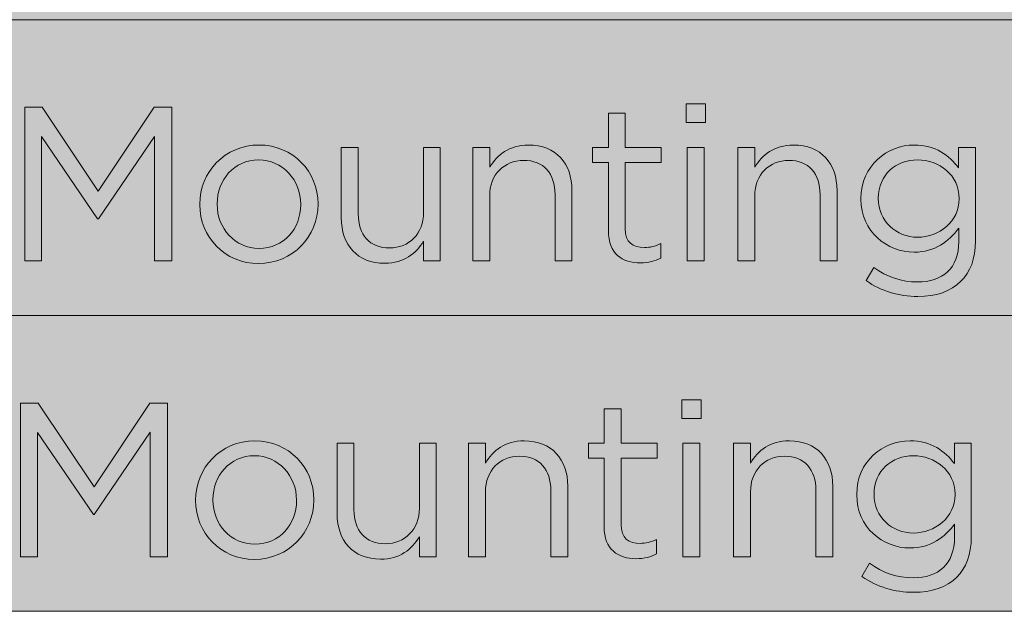
# Model space of a CAD drawing. Units: inches. Extents: x 0.5 to 32.9, y 0.5 to 11.2.
# Drawn here: x 26.6 to 27.4, y 3.2 to 3.7 of the extents above; entities that cross this region are included whole.
import ezdxf

# ---------------------------------------------------------------- set-up
doc = ezdxf.new("R2010")
doc.units = ezdxf.units.IN
doc.header["$MEASUREMENT"] = 0
doc.layers.add('Layer 1', color=7, linetype='Continuous', lineweight=0)

# ---------------------------------------------------------------- blocks, each defined once
blk = doc.blocks.new('Block_101')
at = {"layer": 'Layer 1', "true_color": 0x231f20, "transparency": 33554687}
h = blk.add_hatch(color=250, dxfattribs=at)
h.dxf.hatch_style = 2
edge = h.paths.add_edge_path()
edge.add_spline(control_points=[(26.56401, 3.60758), (26.56401, 3.60758), (26.57845, 3.60758), (26.57845, 3.60758), (26.57845, 3.60758), (26.6245, 3.5386), (26.6245, 3.5386), (26.6245, 3.5386), (26.67053, 3.60758), (26.67053, 3.60758), (26.67053, 3.60758), (26.68498, 3.60758), (26.68498, 3.60758), (26.68498, 3.60758), (26.68498, 3.48119), (26.68498, 3.48119), (26.68498, 3.48119), (26.67072, 3.48119), (26.67072, 3.48119), (26.67072, 3.48119), (26.67072, 3.58356), (26.67072, 3.58356), (26.67072, 3.58356), (26.62467, 3.51586), (26.62467, 3.51586), (26.62467, 3.51586), (26.62396, 3.51586), (26.62396, 3.51586), (26.62396, 3.51586), (26.57791, 3.58339), (26.57791, 3.58339), (26.57791, 3.58339), (26.57791, 3.48119), (26.57791, 3.48119), (26.57791, 3.48119), (26.56401, 3.48119), (26.56401, 3.48119), (26.56401, 3.48119), (26.56401, 3.60758), (26.56401, 3.60758)], knot_values=[0, 0, 0, 0, 1, 1, 1, 2, 2, 2, 3, 3, 3, 4, 4, 4, 5, 5, 5, 6, 6, 6, 7, 7, 7, 8, 8, 8, 9, 9, 9, 10, 10, 10, 11, 11, 11, 12, 12, 12, 13, 13, 13, 13], degree=3, periodic=0)
h = blk.add_hatch(color=250, dxfattribs=at)
h.dxf.hatch_style = 2
edge = h.paths.add_edge_path()
edge.add_spline(control_points=[(27.1091, 3.57454), (27.1091, 3.57454), (27.12301, 3.57454), (27.12301, 3.57454), (27.12301, 3.57454), (27.12301, 3.48119), (27.12301, 3.48119), (27.12301, 3.48119), (27.1091, 3.48119), (27.1091, 3.48119), (27.1091, 3.48119), (27.1091, 3.57454), (27.1091, 3.57454)], knot_values=[0, 0, 0, 0, 1, 1, 1, 2, 2, 2, 3, 3, 3, 4, 4, 4, 4], degree=3, periodic=0)
edge = h.paths.add_edge_path()
edge.add_spline(control_points=[(27.10821, 3.61028), (27.10821, 3.61028), (27.12409, 3.61028), (27.12409, 3.61028), (27.12409, 3.61028), (27.12409, 3.59494), (27.12409, 3.59494), (27.12409, 3.59494), (27.10821, 3.59494), (27.10821, 3.59494), (27.10821, 3.59494), (27.10821, 3.61028), (27.10821, 3.61028)], knot_values=[0, 0, 0, 0, 1, 1, 1, 2, 2, 2, 3, 3, 3, 4, 4, 4, 4], degree=3, periodic=0)
h = blk.add_hatch(color=250, dxfattribs=at)
h.dxf.hatch_style = 2
edge = h.paths.add_edge_path()
edge.add_spline(control_points=[(27.04428, 3.50593), (27.04428, 3.50593), (27.04428, 3.56226), (27.04428, 3.56226), (27.04428, 3.56226), (27.03129, 3.56226), (27.03129, 3.56226), (27.03129, 3.56226), (27.03129, 3.57454), (27.03129, 3.57454), (27.03129, 3.57454), (27.04428, 3.57454), (27.04428, 3.57454), (27.04428, 3.57454), (27.04428, 3.6027), (27.04428, 3.6027), (27.04428, 3.6027), (27.05819, 3.6027), (27.05819, 3.6027), (27.05819, 3.6027), (27.05819, 3.57454), (27.05819, 3.57454), (27.05819, 3.57454), (27.08781, 3.57454), (27.08781, 3.57454), (27.08781, 3.57454), (27.08781, 3.56226), (27.08781, 3.56226), (27.08781, 3.56226), (27.05819, 3.56226), (27.05819, 3.56226), (27.05819, 3.56226), (27.05819, 3.50773), (27.05819, 3.50773), (27.05819, 3.49635), (27.06451, 3.4922), (27.07391, 3.4922), (27.0786, 3.4922), (27.08257, 3.49311), (27.08744, 3.49546), (27.08744, 3.49546), (27.08744, 3.48353), (27.08744, 3.48353), (27.08257, 3.48101), (27.07734, 3.47956), (27.07065, 3.47956), (27.05566, 3.47956), (27.04428, 3.48697), (27.04428, 3.50593)], knot_values=[0, 0, 0, 0, 1, 1, 1, 2, 2, 2, 3, 3, 3, 4, 4, 4, 5, 5, 5, 6, 6, 6, 7, 7, 7, 8, 8, 8, 9, 9, 9, 10, 10, 10, 11, 11, 11, 12, 12, 12, 13, 13, 13, 14, 14, 14, 15, 15, 15, 16, 16, 16, 16], degree=3, periodic=0)
h = blk.add_hatch(color=250, dxfattribs=at)
h.dxf.hatch_style = 2
edge = h.paths.add_edge_path()
edge.add_spline(control_points=[(26.79115, 3.52741), (26.79115, 3.52741), (26.79115, 3.52778), (26.79115, 3.52778), (26.79115, 3.54781), (26.77616, 3.56425), (26.75648, 3.56425), (26.73626, 3.56425), (26.72236, 3.54781), (26.72236, 3.52813), (26.72236, 3.52813), (26.72236, 3.52778), (26.72236, 3.52778), (26.72236, 3.50773), (26.73716, 3.49148), (26.75684, 3.49148), (26.77706, 3.49148), (26.79115, 3.50773), (26.79115, 3.52741)], knot_values=[0, 0, 0, 0, 1, 1, 1, 2, 2, 2, 3, 3, 3, 4, 4, 4, 5, 5, 5, 6, 6, 6, 6], degree=3, periodic=0)
edge = h.paths.add_edge_path()
edge.add_spline(control_points=[(26.70809, 3.52741), (26.70809, 3.52741), (26.70809, 3.52778), (26.70809, 3.52778), (26.70809, 3.55413), (26.72868, 3.57652), (26.75684, 3.57652), (26.78483, 3.57652), (26.80541, 3.5545), (26.80541, 3.52813), (26.80541, 3.52813), (26.80541, 3.52778), (26.80541, 3.52778), (26.80541, 3.50141), (26.78464, 3.47902), (26.75648, 3.47902), (26.72849, 3.47902), (26.70809, 3.50104), (26.70809, 3.52741)], knot_values=[0, 0, 0, 0, 1, 1, 1, 2, 2, 2, 3, 3, 3, 4, 4, 4, 5, 5, 5, 6, 6, 6, 6], degree=3, periodic=0)
h = blk.add_hatch(color=250, dxfattribs=at)
h.dxf.hatch_style = 2
edge = h.paths.add_edge_path()
edge.add_spline(control_points=[(26.82454, 3.51657), (26.82454, 3.51657), (26.82454, 3.57454), (26.82454, 3.57454), (26.82454, 3.57454), (26.83845, 3.57454), (26.83845, 3.57454), (26.83845, 3.57454), (26.83845, 3.52001), (26.83845, 3.52001), (26.83845, 3.50267), (26.84785, 3.49183), (26.86427, 3.49183), (26.88017, 3.49183), (26.89227, 3.50358), (26.89227, 3.52109), (26.89227, 3.52109), (26.89227, 3.57454), (26.89227, 3.57454), (26.89227, 3.57454), (26.90598, 3.57454), (26.90598, 3.57454), (26.90598, 3.57454), (26.90598, 3.48119), (26.90598, 3.48119), (26.90598, 3.48119), (26.89227, 3.48119), (26.89227, 3.48119), (26.89227, 3.48119), (26.89227, 3.49744), (26.89227, 3.49744), (26.88595, 3.48733), (26.87637, 3.47921), (26.8603, 3.47921), (26.83773, 3.47921), (26.82454, 3.49437), (26.82454, 3.51657)], knot_values=[0, 0, 0, 0, 1, 1, 1, 2, 2, 2, 3, 3, 3, 4, 4, 4, 5, 5, 5, 6, 6, 6, 7, 7, 7, 8, 8, 8, 9, 9, 9, 10, 10, 10, 11, 11, 11, 12, 12, 12, 12], degree=3, periodic=0)
h = blk.add_hatch(color=250, dxfattribs=at)
h.dxf.hatch_style = 2
edge = h.paths.add_edge_path()
edge.add_spline(control_points=[(26.93271, 3.57454), (26.93271, 3.57454), (26.94661, 3.57454), (26.94661, 3.57454), (26.94661, 3.57454), (26.94661, 3.55828), (26.94661, 3.55828), (26.95276, 3.5684), (26.9625, 3.57652), (26.97857, 3.57652), (27.00114, 3.57652), (27.01432, 3.56136), (27.01432, 3.53914), (27.01432, 3.53914), (27.01432, 3.48119), (27.01432, 3.48119), (27.01432, 3.48119), (27.00042, 3.48119), (27.00042, 3.48119), (27.00042, 3.48119), (27.00042, 3.53571), (27.00042, 3.53571), (27.00042, 3.55305), (26.99103, 3.56388), (26.9746, 3.56388), (26.95854, 3.56388), (26.94661, 3.55215), (26.94661, 3.53463), (26.94661, 3.53463), (26.94661, 3.48119), (26.94661, 3.48119), (26.94661, 3.48119), (26.93271, 3.48119), (26.93271, 3.48119), (26.93271, 3.48119), (26.93271, 3.57454), (26.93271, 3.57454)], knot_values=[0, 0, 0, 0, 1, 1, 1, 2, 2, 2, 3, 3, 3, 4, 4, 4, 5, 5, 5, 6, 6, 6, 7, 7, 7, 8, 8, 8, 9, 9, 9, 10, 10, 10, 11, 11, 11, 12, 12, 12, 12], degree=3, periodic=0)
h = blk.add_hatch(color=250, dxfattribs=at)
h.dxf.hatch_style = 2
edge = h.paths.add_edge_path()
edge.add_spline(control_points=[(27.15081, 3.57454), (27.15081, 3.57454), (27.16471, 3.57454), (27.16471, 3.57454), (27.16471, 3.57454), (27.16471, 3.55828), (27.16471, 3.55828), (27.17086, 3.5684), (27.1806, 3.57652), (27.19667, 3.57652), (27.21924, 3.57652), (27.23242, 3.56136), (27.23242, 3.53914), (27.23242, 3.53914), (27.23242, 3.48119), (27.23242, 3.48119), (27.23242, 3.48119), (27.21852, 3.48119), (27.21852, 3.48119), (27.21852, 3.48119), (27.21852, 3.53571), (27.21852, 3.53571), (27.21852, 3.55305), (27.20913, 3.56388), (27.19269, 3.56388), (27.17664, 3.56388), (27.16471, 3.55215), (27.16471, 3.53463), (27.16471, 3.53463), (27.16471, 3.48119), (27.16471, 3.48119), (27.16471, 3.48119), (27.15081, 3.48119), (27.15081, 3.48119), (27.15081, 3.48119), (27.15081, 3.57454), (27.15081, 3.57454)], knot_values=[0, 0, 0, 0, 1, 1, 1, 2, 2, 2, 3, 3, 3, 4, 4, 4, 5, 5, 5, 6, 6, 6, 7, 7, 7, 8, 8, 8, 9, 9, 9, 10, 10, 10, 11, 11, 11, 12, 12, 12, 12], degree=3, periodic=0)
h = blk.add_hatch(color=250, dxfattribs=at)
h.dxf.hatch_style = 2
edge = h.paths.add_edge_path()
edge.add_spline(control_points=[(27.33298, 3.53228), (27.33298, 3.53228), (27.33298, 3.53265), (27.33298, 3.53265), (27.33298, 3.55178), (27.31638, 3.56425), (27.29868, 3.56425), (27.28098, 3.56425), (27.26636, 3.55196), (27.26636, 3.53282), (27.26636, 3.53282), (27.26636, 3.53247), (27.26636, 3.53247), (27.26636, 3.51369), (27.28134, 3.50069), (27.29868, 3.50069), (27.31638, 3.50069), (27.33298, 3.51351), (27.33298, 3.53228)], knot_values=[0, 0, 0, 0, 1, 1, 1, 2, 2, 2, 3, 3, 3, 4, 4, 4, 5, 5, 5, 6, 6, 6, 6], degree=3, periodic=0)
edge = h.paths.add_edge_path()
edge.add_spline(control_points=[(27.25643, 3.46494), (27.25643, 3.46494), (27.26275, 3.47578), (27.26275, 3.47578), (27.2734, 3.468), (27.28532, 3.46385), (27.29868, 3.46385), (27.31927, 3.46385), (27.33263, 3.47523), (27.33263, 3.49708), (27.33263, 3.49708), (27.33263, 3.5081), (27.33263, 3.5081), (27.3245, 3.49726), (27.31312, 3.4884), (27.29597, 3.4884), (27.27359, 3.4884), (27.25209, 3.50521), (27.25209, 3.5321), (27.25209, 3.5321), (27.25209, 3.53247), (27.25209, 3.53247), (27.25209, 3.55973), (27.27376, 3.57652), (27.29597, 3.57652), (27.31349, 3.57652), (27.32486, 3.56786), (27.33245, 3.55774), (27.33245, 3.55774), (27.33245, 3.57454), (27.33245, 3.57454), (27.33245, 3.57454), (27.34635, 3.57454), (27.34635, 3.57454), (27.34635, 3.57454), (27.34635, 3.49744), (27.34635, 3.49744), (27.34635, 3.48299), (27.34201, 3.47198), (27.33443, 3.4644), (27.32613, 3.4561), (27.31367, 3.45193), (27.29886, 3.45193), (27.28334, 3.45193), (27.26889, 3.45627), (27.25643, 3.46494)], knot_values=[0, 0, 0, 0, 1, 1, 1, 2, 2, 2, 3, 3, 3, 4, 4, 4, 5, 5, 5, 6, 6, 6, 7, 7, 7, 8, 8, 8, 9, 9, 9, 10, 10, 10, 11, 11, 11, 12, 12, 12, 13, 13, 13, 14, 14, 14, 15, 15, 15, 15], degree=3, periodic=0)
at = {"layer": 'Layer 1'}
for points, knots in [([(26.56401, 3.60758), (26.56401, 3.60758), (26.57845, 3.60758), (26.57845, 3.60758), (26.57845, 3.60758), (26.6245, 3.5386), (26.6245, 3.5386), (26.6245, 3.5386), (26.67053, 3.60758), (26.67053, 3.60758), (26.67053, 3.60758), (26.68498, 3.60758), (26.68498, 3.60758), (26.68498, 3.60758), (26.68498, 3.48119), (26.68498, 3.48119), (26.68498, 3.48119), (26.67072, 3.48119), (26.67072, 3.48119), (26.67072, 3.48119), (26.67072, 3.58356), (26.67072, 3.58356), (26.67072, 3.58356), (26.62467, 3.51586), (26.62467, 3.51586), (26.62467, 3.51586), (26.62396, 3.51586), (26.62396, 3.51586), (26.62396, 3.51586), (26.57791, 3.58339), (26.57791, 3.58339), (26.57791, 3.58339), (26.57791, 3.48119), (26.57791, 3.48119), (26.57791, 3.48119), (26.56401, 3.48119), (26.56401, 3.48119), (26.56401, 3.48119), (26.56401, 3.60758), (26.56401, 3.60758)], [0, 0, 0, 0, 1, 1, 1, 2, 2, 2, 3, 3, 3, 4, 4, 4, 5, 5, 5, 6, 6, 6, 7, 7, 7, 8, 8, 8, 9, 9, 9, 10, 10, 10, 11, 11, 11, 12, 12, 12, 13, 13, 13, 13]), ([(27.10821, 3.61028), (27.10821, 3.61028), (27.12409, 3.61028), (27.12409, 3.61028), (27.12409, 3.61028), (27.12409, 3.59494), (27.12409, 3.59494), (27.12409, 3.59494), (27.10821, 3.59494), (27.10821, 3.59494), (27.10821, 3.59494), (27.10821, 3.61028), (27.10821, 3.61028)], [0, 0, 0, 0, 1, 1, 1, 2, 2, 2, 3, 3, 3, 4, 4, 4, 4]), ([(27.04428, 3.50593), (27.04428, 3.50593), (27.04428, 3.56226), (27.04428, 3.56226), (27.04428, 3.56226), (27.03129, 3.56226), (27.03129, 3.56226), (27.03129, 3.56226), (27.03129, 3.57454), (27.03129, 3.57454), (27.03129, 3.57454), (27.04428, 3.57454), (27.04428, 3.57454), (27.04428, 3.57454), (27.04428, 3.6027), (27.04428, 3.6027), (27.04428, 3.6027), (27.05819, 3.6027), (27.05819, 3.6027), (27.05819, 3.6027), (27.05819, 3.57454), (27.05819, 3.57454), (27.05819, 3.57454), (27.08781, 3.57454), (27.08781, 3.57454), (27.08781, 3.57454), (27.08781, 3.56226), (27.08781, 3.56226), (27.08781, 3.56226), (27.05819, 3.56226), (27.05819, 3.56226), (27.05819, 3.56226), (27.05819, 3.50773), (27.05819, 3.50773), (27.05819, 3.49635), (27.06451, 3.4922), (27.07391, 3.4922), (27.0786, 3.4922), (27.08257, 3.49311), (27.08744, 3.49546), (27.08744, 3.49546), (27.08744, 3.48353), (27.08744, 3.48353), (27.08257, 3.48101), (27.07734, 3.47956), (27.07065, 3.47956), (27.05566, 3.47956), (27.04428, 3.48697), (27.04428, 3.50593)], [0, 0, 0, 0, 1, 1, 1, 2, 2, 2, 3, 3, 3, 4, 4, 4, 5, 5, 5, 6, 6, 6, 7, 7, 7, 8, 8, 8, 9, 9, 9, 10, 10, 10, 11, 11, 11, 12, 12, 12, 13, 13, 13, 14, 14, 14, 15, 15, 15, 16, 16, 16, 16]), ([(26.70809, 3.52741), (26.70809, 3.52741), (26.70809, 3.52778), (26.70809, 3.52778), (26.70809, 3.55413), (26.72868, 3.57652), (26.75684, 3.57652), (26.78483, 3.57652), (26.80541, 3.5545), (26.80541, 3.52813), (26.80541, 3.52813), (26.80541, 3.52778), (26.80541, 3.52778), (26.80541, 3.50141), (26.78464, 3.47902), (26.75648, 3.47902), (26.72849, 3.47902), (26.70809, 3.50104), (26.70809, 3.52741)], [0, 0, 0, 0, 1, 1, 1, 2, 2, 2, 3, 3, 3, 4, 4, 4, 5, 5, 5, 6, 6, 6, 6]), ([(26.82454, 3.51657), (26.82454, 3.51657), (26.82454, 3.57454), (26.82454, 3.57454), (26.82454, 3.57454), (26.83845, 3.57454), (26.83845, 3.57454), (26.83845, 3.57454), (26.83845, 3.52001), (26.83845, 3.52001), (26.83845, 3.50267), (26.84785, 3.49183), (26.86427, 3.49183), (26.88017, 3.49183), (26.89227, 3.50358), (26.89227, 3.52109), (26.89227, 3.52109), (26.89227, 3.57454), (26.89227, 3.57454), (26.89227, 3.57454), (26.90598, 3.57454), (26.90598, 3.57454), (26.90598, 3.57454), (26.90598, 3.48119), (26.90598, 3.48119), (26.90598, 3.48119), (26.89227, 3.48119), (26.89227, 3.48119), (26.89227, 3.48119), (26.89227, 3.49744), (26.89227, 3.49744), (26.88595, 3.48733), (26.87637, 3.47921), (26.8603, 3.47921), (26.83773, 3.47921), (26.82454, 3.49437), (26.82454, 3.51657)], [0, 0, 0, 0, 1, 1, 1, 2, 2, 2, 3, 3, 3, 4, 4, 4, 5, 5, 5, 6, 6, 6, 7, 7, 7, 8, 8, 8, 9, 9, 9, 10, 10, 10, 11, 11, 11, 12, 12, 12, 12]), ([(26.93271, 3.57454), (26.93271, 3.57454), (26.94661, 3.57454), (26.94661, 3.57454), (26.94661, 3.57454), (26.94661, 3.55828), (26.94661, 3.55828), (26.95276, 3.5684), (26.9625, 3.57652), (26.97857, 3.57652), (27.00114, 3.57652), (27.01432, 3.56136), (27.01432, 3.53914), (27.01432, 3.53914), (27.01432, 3.48119), (27.01432, 3.48119), (27.01432, 3.48119), (27.00042, 3.48119), (27.00042, 3.48119), (27.00042, 3.48119), (27.00042, 3.53571), (27.00042, 3.53571), (27.00042, 3.55305), (26.99103, 3.56388), (26.9746, 3.56388), (26.95854, 3.56388), (26.94661, 3.55215), (26.94661, 3.53463), (26.94661, 3.53463), (26.94661, 3.48119), (26.94661, 3.48119), (26.94661, 3.48119), (26.93271, 3.48119), (26.93271, 3.48119), (26.93271, 3.48119), (26.93271, 3.57454), (26.93271, 3.57454)], [0, 0, 0, 0, 1, 1, 1, 2, 2, 2, 3, 3, 3, 4, 4, 4, 5, 5, 5, 6, 6, 6, 7, 7, 7, 8, 8, 8, 9, 9, 9, 10, 10, 10, 11, 11, 11, 12, 12, 12, 12]), ([(27.1091, 3.57454), (27.1091, 3.57454), (27.12301, 3.57454), (27.12301, 3.57454), (27.12301, 3.57454), (27.12301, 3.48119), (27.12301, 3.48119), (27.12301, 3.48119), (27.1091, 3.48119), (27.1091, 3.48119), (27.1091, 3.48119), (27.1091, 3.57454), (27.1091, 3.57454)], [0, 0, 0, 0, 1, 1, 1, 2, 2, 2, 3, 3, 3, 4, 4, 4, 4]), ([(27.15081, 3.57454), (27.15081, 3.57454), (27.16471, 3.57454), (27.16471, 3.57454), (27.16471, 3.57454), (27.16471, 3.55828), (27.16471, 3.55828), (27.17086, 3.5684), (27.1806, 3.57652), (27.19667, 3.57652), (27.21924, 3.57652), (27.23242, 3.56136), (27.23242, 3.53914), (27.23242, 3.53914), (27.23242, 3.48119), (27.23242, 3.48119), (27.23242, 3.48119), (27.21852, 3.48119), (27.21852, 3.48119), (27.21852, 3.48119), (27.21852, 3.53571), (27.21852, 3.53571), (27.21852, 3.55305), (27.20913, 3.56388), (27.19269, 3.56388), (27.17664, 3.56388), (27.16471, 3.55215), (27.16471, 3.53463), (27.16471, 3.53463), (27.16471, 3.48119), (27.16471, 3.48119), (27.16471, 3.48119), (27.15081, 3.48119), (27.15081, 3.48119), (27.15081, 3.48119), (27.15081, 3.57454), (27.15081, 3.57454)], [0, 0, 0, 0, 1, 1, 1, 2, 2, 2, 3, 3, 3, 4, 4, 4, 5, 5, 5, 6, 6, 6, 7, 7, 7, 8, 8, 8, 9, 9, 9, 10, 10, 10, 11, 11, 11, 12, 12, 12, 12]), ([(27.25643, 3.46494), (27.25643, 3.46494), (27.26275, 3.47578), (27.26275, 3.47578), (27.2734, 3.468), (27.28532, 3.46385), (27.29868, 3.46385), (27.31927, 3.46385), (27.33263, 3.47523), (27.33263, 3.49708), (27.33263, 3.49708), (27.33263, 3.5081), (27.33263, 3.5081), (27.3245, 3.49726), (27.31312, 3.4884), (27.29597, 3.4884), (27.27359, 3.4884), (27.25209, 3.50521), (27.25209, 3.5321), (27.25209, 3.5321), (27.25209, 3.53247), (27.25209, 3.53247), (27.25209, 3.55973), (27.27376, 3.57652), (27.29597, 3.57652), (27.31349, 3.57652), (27.32486, 3.56786), (27.33245, 3.55774), (27.33245, 3.55774), (27.33245, 3.57454), (27.33245, 3.57454), (27.33245, 3.57454), (27.34635, 3.57454), (27.34635, 3.57454), (27.34635, 3.57454), (27.34635, 3.49744), (27.34635, 3.49744), (27.34635, 3.48299), (27.34201, 3.47198), (27.33443, 3.4644), (27.32613, 3.4561), (27.31367, 3.45193), (27.29886, 3.45193), (27.28334, 3.45193), (27.26889, 3.45627), (27.25643, 3.46494)], [0, 0, 0, 0, 1, 1, 1, 2, 2, 2, 3, 3, 3, 4, 4, 4, 5, 5, 5, 6, 6, 6, 7, 7, 7, 8, 8, 8, 9, 9, 9, 10, 10, 10, 11, 11, 11, 12, 12, 12, 13, 13, 13, 14, 14, 14, 15, 15, 15, 15]), ([(26.79115, 3.52741), (26.79115, 3.52741), (26.79115, 3.52778), (26.79115, 3.52778), (26.79115, 3.54781), (26.77616, 3.56425), (26.75648, 3.56425), (26.73626, 3.56425), (26.72236, 3.54781), (26.72236, 3.52813), (26.72236, 3.52813), (26.72236, 3.52778), (26.72236, 3.52778), (26.72236, 3.50773), (26.73716, 3.49148), (26.75684, 3.49148), (26.77706, 3.49148), (26.79115, 3.50773), (26.79115, 3.52741)], [0, 0, 0, 0, 1, 1, 1, 2, 2, 2, 3, 3, 3, 4, 4, 4, 5, 5, 5, 6, 6, 6, 6]), ([(27.33298, 3.53228), (27.33298, 3.53228), (27.33298, 3.53265), (27.33298, 3.53265), (27.33298, 3.55178), (27.31638, 3.56425), (27.29868, 3.56425), (27.28098, 3.56425), (27.26636, 3.55196), (27.26636, 3.53282), (27.26636, 3.53282), (27.26636, 3.53247), (27.26636, 3.53247), (27.26636, 3.51369), (27.28134, 3.50069), (27.29868, 3.50069), (27.31638, 3.50069), (27.33298, 3.51351), (27.33298, 3.53228)], [0, 0, 0, 0, 1, 1, 1, 2, 2, 2, 3, 3, 3, 4, 4, 4, 5, 5, 5, 6, 6, 6, 6])]:
    blk.add_open_spline(points, degree=3, knots=knots, dxfattribs=at)
blk = doc.blocks.new('Block_104')
at = {"layer": 'Layer 1', "true_color": 0x231f20, "transparency": 33554687}
h = blk.add_hatch(color=250, dxfattribs=at)
h.dxf.hatch_style = 2
edge = h.paths.add_edge_path()
edge.add_spline(control_points=[(26.56055, 3.36426), (26.56055, 3.36426), (26.57499, 3.36426), (26.57499, 3.36426), (26.57499, 3.36426), (26.62104, 3.29527), (26.62104, 3.29527), (26.62104, 3.29527), (26.66707, 3.36426), (26.66707, 3.36426), (26.66707, 3.36426), (26.68152, 3.36426), (26.68152, 3.36426), (26.68152, 3.36426), (26.68152, 3.23786), (26.68152, 3.23786), (26.68152, 3.23786), (26.66726, 3.23786), (26.66726, 3.23786), (26.66726, 3.23786), (26.66726, 3.34024), (26.66726, 3.34024), (26.66726, 3.34024), (26.62122, 3.27253), (26.62122, 3.27253), (26.62122, 3.27253), (26.6205, 3.27253), (26.6205, 3.27253), (26.6205, 3.27253), (26.57445, 3.34006), (26.57445, 3.34006), (26.57445, 3.34006), (26.57445, 3.23786), (26.57445, 3.23786), (26.57445, 3.23786), (26.56055, 3.23786), (26.56055, 3.23786), (26.56055, 3.23786), (26.56055, 3.36426), (26.56055, 3.36426)], knot_values=[0, 0, 0, 0, 1, 1, 1, 2, 2, 2, 3, 3, 3, 4, 4, 4, 5, 5, 5, 6, 6, 6, 7, 7, 7, 8, 8, 8, 9, 9, 9, 10, 10, 10, 11, 11, 11, 12, 12, 12, 13, 13, 13, 13], degree=3, periodic=0)
h = blk.add_hatch(color=250, dxfattribs=at)
h.dxf.hatch_style = 2
edge = h.paths.add_edge_path()
edge.add_spline(control_points=[(27.10563, 3.33122), (27.10563, 3.33122), (27.11953, 3.33122), (27.11953, 3.33122), (27.11953, 3.33122), (27.11953, 3.23786), (27.11953, 3.23786), (27.11953, 3.23786), (27.10563, 3.23786), (27.10563, 3.23786), (27.10563, 3.23786), (27.10563, 3.33122), (27.10563, 3.33122)], knot_values=[0, 0, 0, 0, 1, 1, 1, 2, 2, 2, 3, 3, 3, 4, 4, 4, 4], degree=3, periodic=0)
edge = h.paths.add_edge_path()
edge.add_spline(control_points=[(27.10474, 3.36696), (27.10474, 3.36696), (27.12062, 3.36696), (27.12062, 3.36696), (27.12062, 3.36696), (27.12062, 3.35162), (27.12062, 3.35162), (27.12062, 3.35162), (27.10474, 3.35162), (27.10474, 3.35162), (27.10474, 3.35162), (27.10474, 3.36696), (27.10474, 3.36696)], knot_values=[0, 0, 0, 0, 1, 1, 1, 2, 2, 2, 3, 3, 3, 4, 4, 4, 4], degree=3, periodic=0)
h = blk.add_hatch(color=250, dxfattribs=at)
h.dxf.hatch_style = 2
edge = h.paths.add_edge_path()
edge.add_spline(control_points=[(27.04081, 3.2626), (27.04081, 3.2626), (27.04081, 3.31893), (27.04081, 3.31893), (27.04081, 3.31893), (27.02782, 3.31893), (27.02782, 3.31893), (27.02782, 3.31893), (27.02782, 3.33122), (27.02782, 3.33122), (27.02782, 3.33122), (27.04081, 3.33122), (27.04081, 3.33122), (27.04081, 3.33122), (27.04081, 3.35938), (27.04081, 3.35938), (27.04081, 3.35938), (27.05471, 3.35938), (27.05471, 3.35938), (27.05471, 3.35938), (27.05471, 3.33122), (27.05471, 3.33122), (27.05471, 3.33122), (27.08434, 3.33122), (27.08434, 3.33122), (27.08434, 3.33122), (27.08434, 3.31893), (27.08434, 3.31893), (27.08434, 3.31893), (27.05471, 3.31893), (27.05471, 3.31893), (27.05471, 3.31893), (27.05471, 3.2644), (27.05471, 3.2644), (27.05471, 3.25302), (27.06104, 3.24887), (27.07043, 3.24887), (27.07513, 3.24887), (27.0791, 3.24978), (27.08397, 3.25213), (27.08397, 3.25213), (27.08397, 3.24021), (27.08397, 3.24021), (27.0791, 3.23768), (27.07387, 3.23623), (27.06718, 3.23623), (27.05219, 3.23623), (27.04081, 3.24364), (27.04081, 3.2626)], knot_values=[0, 0, 0, 0, 1, 1, 1, 2, 2, 2, 3, 3, 3, 4, 4, 4, 5, 5, 5, 6, 6, 6, 7, 7, 7, 8, 8, 8, 9, 9, 9, 10, 10, 10, 11, 11, 11, 12, 12, 12, 13, 13, 13, 14, 14, 14, 15, 15, 15, 16, 16, 16, 16], degree=3, periodic=0)
h = blk.add_hatch(color=250, dxfattribs=at)
h.dxf.hatch_style = 2
edge = h.paths.add_edge_path()
edge.add_spline(control_points=[(26.78769, 3.28408), (26.78769, 3.28408), (26.78769, 3.28445), (26.78769, 3.28445), (26.78769, 3.30448), (26.77271, 3.32092), (26.75302, 3.32092), (26.7328, 3.32092), (26.7189, 3.30448), (26.7189, 3.2848), (26.7189, 3.2848), (26.7189, 3.28445), (26.7189, 3.28445), (26.7189, 3.2644), (26.7337, 3.24816), (26.75338, 3.24816), (26.7736, 3.24816), (26.78769, 3.2644), (26.78769, 3.28408)], knot_values=[0, 0, 0, 0, 1, 1, 1, 2, 2, 2, 3, 3, 3, 4, 4, 4, 5, 5, 5, 6, 6, 6, 6], degree=3, periodic=0)
edge = h.paths.add_edge_path()
edge.add_spline(control_points=[(26.70463, 3.28408), (26.70463, 3.28408), (26.70463, 3.28445), (26.70463, 3.28445), (26.70463, 3.3108), (26.72521, 3.3332), (26.75338, 3.3332), (26.78137, 3.3332), (26.80195, 3.31117), (26.80195, 3.2848), (26.80195, 3.2848), (26.80195, 3.28445), (26.80195, 3.28445), (26.80195, 3.25808), (26.78118, 3.23569), (26.75302, 3.23569), (26.72503, 3.23569), (26.70463, 3.25772), (26.70463, 3.28408)], knot_values=[0, 0, 0, 0, 1, 1, 1, 2, 2, 2, 3, 3, 3, 4, 4, 4, 5, 5, 5, 6, 6, 6, 6], degree=3, periodic=0)
h = blk.add_hatch(color=250, dxfattribs=at)
h.dxf.hatch_style = 2
edge = h.paths.add_edge_path()
edge.add_spline(control_points=[(26.82107, 3.27325), (26.82107, 3.27325), (26.82107, 3.33122), (26.82107, 3.33122), (26.82107, 3.33122), (26.83497, 3.33122), (26.83497, 3.33122), (26.83497, 3.33122), (26.83497, 3.27668), (26.83497, 3.27668), (26.83497, 3.25935), (26.84437, 3.24851), (26.8608, 3.24851), (26.8767, 3.24851), (26.88879, 3.26025), (26.88879, 3.27776), (26.88879, 3.27776), (26.88879, 3.33122), (26.88879, 3.33122), (26.88879, 3.33122), (26.90251, 3.33122), (26.90251, 3.33122), (26.90251, 3.33122), (26.90251, 3.23786), (26.90251, 3.23786), (26.90251, 3.23786), (26.88879, 3.23786), (26.88879, 3.23786), (26.88879, 3.23786), (26.88879, 3.25411), (26.88879, 3.25411), (26.88247, 3.244), (26.8729, 3.23588), (26.85683, 3.23588), (26.83426, 3.23588), (26.82107, 3.25104), (26.82107, 3.27325)], knot_values=[0, 0, 0, 0, 1, 1, 1, 2, 2, 2, 3, 3, 3, 4, 4, 4, 5, 5, 5, 6, 6, 6, 7, 7, 7, 8, 8, 8, 9, 9, 9, 10, 10, 10, 11, 11, 11, 12, 12, 12, 12], degree=3, periodic=0)
h = blk.add_hatch(color=250, dxfattribs=at)
h.dxf.hatch_style = 2
edge = h.paths.add_edge_path()
edge.add_spline(control_points=[(26.92924, 3.33122), (26.92924, 3.33122), (26.94314, 3.33122), (26.94314, 3.33122), (26.94314, 3.33122), (26.94314, 3.31495), (26.94314, 3.31495), (26.94929, 3.32507), (26.95903, 3.3332), (26.9751, 3.3332), (26.99767, 3.3332), (27.01085, 3.31803), (27.01085, 3.29582), (27.01085, 3.29582), (27.01085, 3.23786), (27.01085, 3.23786), (27.01085, 3.23786), (26.99695, 3.23786), (26.99695, 3.23786), (26.99695, 3.23786), (26.99695, 3.29239), (26.99695, 3.29239), (26.99695, 3.30972), (26.98756, 3.32056), (26.97112, 3.32056), (26.95506, 3.32056), (26.94314, 3.30882), (26.94314, 3.2913), (26.94314, 3.2913), (26.94314, 3.23786), (26.94314, 3.23786), (26.94314, 3.23786), (26.92924, 3.23786), (26.92924, 3.23786), (26.92924, 3.23786), (26.92924, 3.33122), (26.92924, 3.33122)], knot_values=[0, 0, 0, 0, 1, 1, 1, 2, 2, 2, 3, 3, 3, 4, 4, 4, 5, 5, 5, 6, 6, 6, 7, 7, 7, 8, 8, 8, 9, 9, 9, 10, 10, 10, 11, 11, 11, 12, 12, 12, 12], degree=3, periodic=0)
h = blk.add_hatch(color=250, dxfattribs=at)
h.dxf.hatch_style = 2
edge = h.paths.add_edge_path()
edge.add_spline(control_points=[(27.14734, 3.33122), (27.14734, 3.33122), (27.16124, 3.33122), (27.16124, 3.33122), (27.16124, 3.33122), (27.16124, 3.31495), (27.16124, 3.31495), (27.16739, 3.32507), (27.17712, 3.3332), (27.1932, 3.3332), (27.21577, 3.3332), (27.22895, 3.31803), (27.22895, 3.29582), (27.22895, 3.29582), (27.22895, 3.23786), (27.22895, 3.23786), (27.22895, 3.23786), (27.21505, 3.23786), (27.21505, 3.23786), (27.21505, 3.23786), (27.21505, 3.29239), (27.21505, 3.29239), (27.21505, 3.30972), (27.20566, 3.32056), (27.18922, 3.32056), (27.17316, 3.32056), (27.16124, 3.30882), (27.16124, 3.2913), (27.16124, 3.2913), (27.16124, 3.23786), (27.16124, 3.23786), (27.16124, 3.23786), (27.14734, 3.23786), (27.14734, 3.23786), (27.14734, 3.23786), (27.14734, 3.33122), (27.14734, 3.33122)], knot_values=[0, 0, 0, 0, 1, 1, 1, 2, 2, 2, 3, 3, 3, 4, 4, 4, 5, 5, 5, 6, 6, 6, 7, 7, 7, 8, 8, 8, 9, 9, 9, 10, 10, 10, 11, 11, 11, 12, 12, 12, 12], degree=3, periodic=0)
h = blk.add_hatch(color=250, dxfattribs=at)
h.dxf.hatch_style = 2
edge = h.paths.add_edge_path()
edge.add_spline(control_points=[(27.32951, 3.28895), (27.32951, 3.28895), (27.32951, 3.28932), (27.32951, 3.28932), (27.32951, 3.30846), (27.31291, 3.32092), (27.29521, 3.32092), (27.27751, 3.32092), (27.26289, 3.30863), (27.26289, 3.2895), (27.26289, 3.2895), (27.26289, 3.28914), (27.26289, 3.28914), (27.26289, 3.27036), (27.27787, 3.25736), (27.29521, 3.25736), (27.31291, 3.25736), (27.32951, 3.27018), (27.32951, 3.28895)], knot_values=[0, 0, 0, 0, 1, 1, 1, 2, 2, 2, 3, 3, 3, 4, 4, 4, 5, 5, 5, 6, 6, 6, 6], degree=3, periodic=0)
edge = h.paths.add_edge_path()
edge.add_spline(control_points=[(27.25296, 3.22161), (27.25296, 3.22161), (27.25928, 3.23245), (27.25928, 3.23245), (27.26992, 3.22468), (27.28185, 3.22053), (27.29521, 3.22053), (27.3158, 3.22053), (27.32916, 3.23191), (27.32916, 3.25376), (27.32916, 3.25376), (27.32916, 3.26477), (27.32916, 3.26477), (27.32103, 3.25393), (27.30965, 3.24508), (27.29249, 3.24508), (27.27011, 3.24508), (27.24862, 3.26188), (27.24862, 3.28878), (27.24862, 3.28878), (27.24862, 3.28914), (27.24862, 3.28914), (27.24862, 3.31641), (27.27029, 3.3332), (27.29249, 3.3332), (27.31002, 3.3332), (27.32138, 3.32453), (27.32898, 3.31441), (27.32898, 3.31441), (27.32898, 3.33122), (27.32898, 3.33122), (27.32898, 3.33122), (27.34288, 3.33122), (27.34288, 3.33122), (27.34288, 3.33122), (27.34288, 3.25411), (27.34288, 3.25411), (27.34288, 3.23966), (27.33854, 3.22865), (27.33096, 3.22107), (27.32266, 3.21277), (27.31019, 3.2086), (27.29538, 3.2086), (27.27987, 3.2086), (27.26542, 3.21294), (27.25296, 3.22161)], knot_values=[0, 0, 0, 0, 1, 1, 1, 2, 2, 2, 3, 3, 3, 4, 4, 4, 5, 5, 5, 6, 6, 6, 7, 7, 7, 8, 8, 8, 9, 9, 9, 10, 10, 10, 11, 11, 11, 12, 12, 12, 13, 13, 13, 14, 14, 14, 15, 15, 15, 15], degree=3, periodic=0)
at = {"layer": 'Layer 1'}
for points, knots in [([(26.56055, 3.36426), (26.56055, 3.36426), (26.57499, 3.36426), (26.57499, 3.36426), (26.57499, 3.36426), (26.62104, 3.29527), (26.62104, 3.29527), (26.62104, 3.29527), (26.66707, 3.36426), (26.66707, 3.36426), (26.66707, 3.36426), (26.68152, 3.36426), (26.68152, 3.36426), (26.68152, 3.36426), (26.68152, 3.23786), (26.68152, 3.23786), (26.68152, 3.23786), (26.66726, 3.23786), (26.66726, 3.23786), (26.66726, 3.23786), (26.66726, 3.34024), (26.66726, 3.34024), (26.66726, 3.34024), (26.62122, 3.27253), (26.62122, 3.27253), (26.62122, 3.27253), (26.6205, 3.27253), (26.6205, 3.27253), (26.6205, 3.27253), (26.57445, 3.34006), (26.57445, 3.34006), (26.57445, 3.34006), (26.57445, 3.23786), (26.57445, 3.23786), (26.57445, 3.23786), (26.56055, 3.23786), (26.56055, 3.23786), (26.56055, 3.23786), (26.56055, 3.36426), (26.56055, 3.36426)], [0, 0, 0, 0, 1, 1, 1, 2, 2, 2, 3, 3, 3, 4, 4, 4, 5, 5, 5, 6, 6, 6, 7, 7, 7, 8, 8, 8, 9, 9, 9, 10, 10, 10, 11, 11, 11, 12, 12, 12, 13, 13, 13, 13]), ([(27.10474, 3.36696), (27.10474, 3.36696), (27.12062, 3.36696), (27.12062, 3.36696), (27.12062, 3.36696), (27.12062, 3.35162), (27.12062, 3.35162), (27.12062, 3.35162), (27.10474, 3.35162), (27.10474, 3.35162), (27.10474, 3.35162), (27.10474, 3.36696), (27.10474, 3.36696)], [0, 0, 0, 0, 1, 1, 1, 2, 2, 2, 3, 3, 3, 4, 4, 4, 4]), ([(27.04081, 3.2626), (27.04081, 3.2626), (27.04081, 3.31893), (27.04081, 3.31893), (27.04081, 3.31893), (27.02782, 3.31893), (27.02782, 3.31893), (27.02782, 3.31893), (27.02782, 3.33122), (27.02782, 3.33122), (27.02782, 3.33122), (27.04081, 3.33122), (27.04081, 3.33122), (27.04081, 3.33122), (27.04081, 3.35938), (27.04081, 3.35938), (27.04081, 3.35938), (27.05471, 3.35938), (27.05471, 3.35938), (27.05471, 3.35938), (27.05471, 3.33122), (27.05471, 3.33122), (27.05471, 3.33122), (27.08434, 3.33122), (27.08434, 3.33122), (27.08434, 3.33122), (27.08434, 3.31893), (27.08434, 3.31893), (27.08434, 3.31893), (27.05471, 3.31893), (27.05471, 3.31893), (27.05471, 3.31893), (27.05471, 3.2644), (27.05471, 3.2644), (27.05471, 3.25302), (27.06104, 3.24887), (27.07043, 3.24887), (27.07513, 3.24887), (27.0791, 3.24978), (27.08397, 3.25213), (27.08397, 3.25213), (27.08397, 3.24021), (27.08397, 3.24021), (27.0791, 3.23768), (27.07387, 3.23623), (27.06718, 3.23623), (27.05219, 3.23623), (27.04081, 3.24364), (27.04081, 3.2626)], [0, 0, 0, 0, 1, 1, 1, 2, 2, 2, 3, 3, 3, 4, 4, 4, 5, 5, 5, 6, 6, 6, 7, 7, 7, 8, 8, 8, 9, 9, 9, 10, 10, 10, 11, 11, 11, 12, 12, 12, 13, 13, 13, 14, 14, 14, 15, 15, 15, 16, 16, 16, 16]), ([(26.70463, 3.28408), (26.70463, 3.28408), (26.70463, 3.28445), (26.70463, 3.28445), (26.70463, 3.3108), (26.72521, 3.3332), (26.75338, 3.3332), (26.78137, 3.3332), (26.80195, 3.31117), (26.80195, 3.2848), (26.80195, 3.2848), (26.80195, 3.28445), (26.80195, 3.28445), (26.80195, 3.25808), (26.78118, 3.23569), (26.75302, 3.23569), (26.72503, 3.23569), (26.70463, 3.25772), (26.70463, 3.28408)], [0, 0, 0, 0, 1, 1, 1, 2, 2, 2, 3, 3, 3, 4, 4, 4, 5, 5, 5, 6, 6, 6, 6]), ([(26.82107, 3.27325), (26.82107, 3.27325), (26.82107, 3.33122), (26.82107, 3.33122), (26.82107, 3.33122), (26.83497, 3.33122), (26.83497, 3.33122), (26.83497, 3.33122), (26.83497, 3.27668), (26.83497, 3.27668), (26.83497, 3.25935), (26.84437, 3.24851), (26.8608, 3.24851), (26.8767, 3.24851), (26.88879, 3.26025), (26.88879, 3.27776), (26.88879, 3.27776), (26.88879, 3.33122), (26.88879, 3.33122), (26.88879, 3.33122), (26.90251, 3.33122), (26.90251, 3.33122), (26.90251, 3.33122), (26.90251, 3.23786), (26.90251, 3.23786), (26.90251, 3.23786), (26.88879, 3.23786), (26.88879, 3.23786), (26.88879, 3.23786), (26.88879, 3.25411), (26.88879, 3.25411), (26.88247, 3.244), (26.8729, 3.23588), (26.85683, 3.23588), (26.83426, 3.23588), (26.82107, 3.25104), (26.82107, 3.27325)], [0, 0, 0, 0, 1, 1, 1, 2, 2, 2, 3, 3, 3, 4, 4, 4, 5, 5, 5, 6, 6, 6, 7, 7, 7, 8, 8, 8, 9, 9, 9, 10, 10, 10, 11, 11, 11, 12, 12, 12, 12]), ([(26.92924, 3.33122), (26.92924, 3.33122), (26.94314, 3.33122), (26.94314, 3.33122), (26.94314, 3.33122), (26.94314, 3.31495), (26.94314, 3.31495), (26.94929, 3.32507), (26.95903, 3.3332), (26.9751, 3.3332), (26.99767, 3.3332), (27.01085, 3.31803), (27.01085, 3.29582), (27.01085, 3.29582), (27.01085, 3.23786), (27.01085, 3.23786), (27.01085, 3.23786), (26.99695, 3.23786), (26.99695, 3.23786), (26.99695, 3.23786), (26.99695, 3.29239), (26.99695, 3.29239), (26.99695, 3.30972), (26.98756, 3.32056), (26.97112, 3.32056), (26.95506, 3.32056), (26.94314, 3.30882), (26.94314, 3.2913), (26.94314, 3.2913), (26.94314, 3.23786), (26.94314, 3.23786), (26.94314, 3.23786), (26.92924, 3.23786), (26.92924, 3.23786), (26.92924, 3.23786), (26.92924, 3.33122), (26.92924, 3.33122)], [0, 0, 0, 0, 1, 1, 1, 2, 2, 2, 3, 3, 3, 4, 4, 4, 5, 5, 5, 6, 6, 6, 7, 7, 7, 8, 8, 8, 9, 9, 9, 10, 10, 10, 11, 11, 11, 12, 12, 12, 12]), ([(27.10563, 3.33122), (27.10563, 3.33122), (27.11953, 3.33122), (27.11953, 3.33122), (27.11953, 3.33122), (27.11953, 3.23786), (27.11953, 3.23786), (27.11953, 3.23786), (27.10563, 3.23786), (27.10563, 3.23786), (27.10563, 3.23786), (27.10563, 3.33122), (27.10563, 3.33122)], [0, 0, 0, 0, 1, 1, 1, 2, 2, 2, 3, 3, 3, 4, 4, 4, 4]), ([(27.14734, 3.33122), (27.14734, 3.33122), (27.16124, 3.33122), (27.16124, 3.33122), (27.16124, 3.33122), (27.16124, 3.31495), (27.16124, 3.31495), (27.16739, 3.32507), (27.17712, 3.3332), (27.1932, 3.3332), (27.21577, 3.3332), (27.22895, 3.31803), (27.22895, 3.29582), (27.22895, 3.29582), (27.22895, 3.23786), (27.22895, 3.23786), (27.22895, 3.23786), (27.21505, 3.23786), (27.21505, 3.23786), (27.21505, 3.23786), (27.21505, 3.29239), (27.21505, 3.29239), (27.21505, 3.30972), (27.20566, 3.32056), (27.18922, 3.32056), (27.17316, 3.32056), (27.16124, 3.30882), (27.16124, 3.2913), (27.16124, 3.2913), (27.16124, 3.23786), (27.16124, 3.23786), (27.16124, 3.23786), (27.14734, 3.23786), (27.14734, 3.23786), (27.14734, 3.23786), (27.14734, 3.33122), (27.14734, 3.33122)], [0, 0, 0, 0, 1, 1, 1, 2, 2, 2, 3, 3, 3, 4, 4, 4, 5, 5, 5, 6, 6, 6, 7, 7, 7, 8, 8, 8, 9, 9, 9, 10, 10, 10, 11, 11, 11, 12, 12, 12, 12]), ([(27.25296, 3.22161), (27.25296, 3.22161), (27.25928, 3.23245), (27.25928, 3.23245), (27.26992, 3.22468), (27.28185, 3.22053), (27.29521, 3.22053), (27.3158, 3.22053), (27.32916, 3.23191), (27.32916, 3.25376), (27.32916, 3.25376), (27.32916, 3.26477), (27.32916, 3.26477), (27.32103, 3.25393), (27.30965, 3.24508), (27.29249, 3.24508), (27.27011, 3.24508), (27.24862, 3.26188), (27.24862, 3.28878), (27.24862, 3.28878), (27.24862, 3.28914), (27.24862, 3.28914), (27.24862, 3.31641), (27.27029, 3.3332), (27.29249, 3.3332), (27.31002, 3.3332), (27.32138, 3.32453), (27.32898, 3.31441), (27.32898, 3.31441), (27.32898, 3.33122), (27.32898, 3.33122), (27.32898, 3.33122), (27.34288, 3.33122), (27.34288, 3.33122), (27.34288, 3.33122), (27.34288, 3.25411), (27.34288, 3.25411), (27.34288, 3.23966), (27.33854, 3.22865), (27.33096, 3.22107), (27.32266, 3.21277), (27.31019, 3.2086), (27.29538, 3.2086), (27.27987, 3.2086), (27.26542, 3.21294), (27.25296, 3.22161)], [0, 0, 0, 0, 1, 1, 1, 2, 2, 2, 3, 3, 3, 4, 4, 4, 5, 5, 5, 6, 6, 6, 7, 7, 7, 8, 8, 8, 9, 9, 9, 10, 10, 10, 11, 11, 11, 12, 12, 12, 13, 13, 13, 14, 14, 14, 15, 15, 15, 15]), ([(26.78769, 3.28408), (26.78769, 3.28408), (26.78769, 3.28445), (26.78769, 3.28445), (26.78769, 3.30448), (26.77271, 3.32092), (26.75302, 3.32092), (26.7328, 3.32092), (26.7189, 3.30448), (26.7189, 3.2848), (26.7189, 3.2848), (26.7189, 3.28445), (26.7189, 3.28445), (26.7189, 3.2644), (26.7337, 3.24816), (26.75338, 3.24816), (26.7736, 3.24816), (26.78769, 3.2644), (26.78769, 3.28408)], [0, 0, 0, 0, 1, 1, 1, 2, 2, 2, 3, 3, 3, 4, 4, 4, 5, 5, 5, 6, 6, 6, 6]), ([(27.32951, 3.28895), (27.32951, 3.28895), (27.32951, 3.28932), (27.32951, 3.28932), (27.32951, 3.30846), (27.31291, 3.32092), (27.29521, 3.32092), (27.27751, 3.32092), (27.26289, 3.30863), (27.26289, 3.2895), (27.26289, 3.2895), (27.26289, 3.28914), (27.26289, 3.28914), (27.26289, 3.27036), (27.27787, 3.25736), (27.29521, 3.25736), (27.31291, 3.25736), (27.32951, 3.27018), (27.32951, 3.28895)], [0, 0, 0, 0, 1, 1, 1, 2, 2, 2, 3, 3, 3, 4, 4, 4, 5, 5, 5, 6, 6, 6, 6])]:
    blk.add_open_spline(points, degree=3, knots=knots, dxfattribs=at)

msp = doc.modelspace()

# ---------------------------------------------------------------- hatches: boundary and pattern name
at = {"layer": 'Layer 1', "true_color": 0xe6e7e8, "transparency": 33554687}
h = msp.add_hatch(color=254, dxfattribs=at)
h.dxf.hatch_style = 2
edge = h.paths.add_edge_path()
edge.add_spline(control_points=[(26.15382, 5.80418), (26.15382, 5.80418), (28.49957, 5.80418), (28.49957, 5.80418), (28.49957, 5.80418), (28.49957, 5.56087), (28.49957, 5.56087), (28.49957, 5.56087), (26.15382, 5.56087), (26.15382, 5.56087), (26.15382, 5.56087), (26.15382, 5.80418), (26.15382, 5.80418)], knot_values=[0, 0, 0, 0, 1, 1, 1, 2, 2, 2, 3, 3, 3, 4, 4, 4, 4], degree=3, periodic=0)
edge = h.paths.add_edge_path()
edge.add_spline(control_points=[(26.15382, 5.56087), (26.15382, 5.56087), (28.49957, 5.56087), (28.49957, 5.56087), (28.49957, 5.56087), (28.49957, 5.31755), (28.49957, 5.31755), (28.49957, 5.31755), (26.15382, 5.31755), (26.15382, 5.31755), (26.15382, 5.31755), (26.15382, 5.56087), (26.15382, 5.56087)], knot_values=[0, 0, 0, 0, 1, 1, 1, 2, 2, 2, 3, 3, 3, 4, 4, 4, 4], degree=3, periodic=0)
edge = h.paths.add_edge_path()
edge.add_spline(control_points=[(26.15382, 5.31755), (26.15382, 5.31755), (28.49957, 5.31755), (28.49957, 5.31755), (28.49957, 5.31755), (28.49957, 4.38343), (28.49957, 4.38343), (28.49957, 4.38343), (26.15382, 4.38343), (26.15382, 4.38343), (26.15382, 4.38343), (26.15382, 5.31755), (26.15382, 5.31755)], knot_values=[0, 0, 0, 0, 1, 1, 1, 2, 2, 2, 3, 3, 3, 4, 4, 4, 4], degree=3, periodic=0)
edge = h.paths.add_edge_path()
edge.add_spline(control_points=[(26.15382, 4.38345), (26.15382, 4.38345), (28.49957, 4.38345), (28.49957, 4.38345), (28.49957, 4.38345), (28.49957, 3.6796), (28.49957, 3.6796), (28.49957, 3.6796), (26.15382, 3.6796), (26.15382, 3.6796), (26.15382, 3.6796), (26.15382, 4.38345), (26.15382, 4.38345)], knot_values=[0, 0, 0, 0, 1, 1, 1, 2, 2, 2, 3, 3, 3, 4, 4, 4, 4], degree=3, periodic=0)
edge = h.paths.add_edge_path()
edge.add_spline(control_points=[(26.15382, 3.6796), (26.15382, 3.6796), (28.49957, 3.6796), (28.49957, 3.6796), (28.49957, 3.6796), (28.49957, 3.43629), (28.49957, 3.43629), (28.49957, 3.43629), (26.15382, 3.43629), (26.15382, 3.43629), (26.15382, 3.43629), (26.15382, 3.6796), (26.15382, 3.6796)], knot_values=[0, 0, 0, 0, 1, 1, 1, 2, 2, 2, 3, 3, 3, 4, 4, 4, 4], degree=3, periodic=0)
edge = h.paths.add_edge_path()
edge.add_spline(control_points=[(26.15382, 3.43629), (26.15382, 3.43629), (28.49957, 3.43629), (28.49957, 3.43629), (28.49957, 3.43629), (28.49957, 3.19297), (28.49957, 3.19297), (28.49957, 3.19297), (26.15382, 3.19297), (26.15382, 3.19297), (26.15382, 3.19297), (26.15382, 3.43629), (26.15382, 3.43629)], knot_values=[0, 0, 0, 0, 1, 1, 1, 2, 2, 2, 3, 3, 3, 4, 4, 4, 4], degree=3, periodic=0)

# ---------------------------------------------------------------- linework, layer by layer
at = {"layer": 'Layer 1', "color": 252, "lineweight": 15, "true_color": 0x808285}
for p, q in [((26.15383, 3.67959), (28.49958, 3.67959)), ((26.15383, 3.43628), (28.49958, 3.43628)), ((26.15383, 3.19297), (28.49958, 3.19297))]:
    msp.add_line(p, q, dxfattribs=at)
at = {"layer": 'Layer 1'}
for points in [[(26.15382, 3.6796), (26.15382, 3.6796), (28.49957, 3.6796), (28.49957, 3.6796), (28.49957, 3.6796), (28.49957, 3.43629), (28.49957, 3.43629), (28.49957, 3.43629), (26.15382, 3.43629), (26.15382, 3.43629), (26.15382, 3.43629), (26.15382, 3.6796), (26.15382, 3.6796)], [(26.15382, 3.43629), (26.15382, 3.43629), (28.49957, 3.43629), (28.49957, 3.43629), (28.49957, 3.43629), (28.49957, 3.19297), (28.49957, 3.19297), (28.49957, 3.19297), (26.15382, 3.19297), (26.15382, 3.19297), (26.15382, 3.19297), (26.15382, 3.43629), (26.15382, 3.43629)]]:
    msp.add_open_spline(points, degree=3, knots=[0, 0, 0, 0, 1, 1, 1, 2, 2, 2, 3, 3, 3, 4, 4, 4, 4], dxfattribs=at)

# ---------------------------------------------------------------- block references
for name in ['Block_101', 'Block_104']:
    msp.add_blockref(name, (0, 0), dxfattribs=at)

doc.saveas('drawing.dxf')
